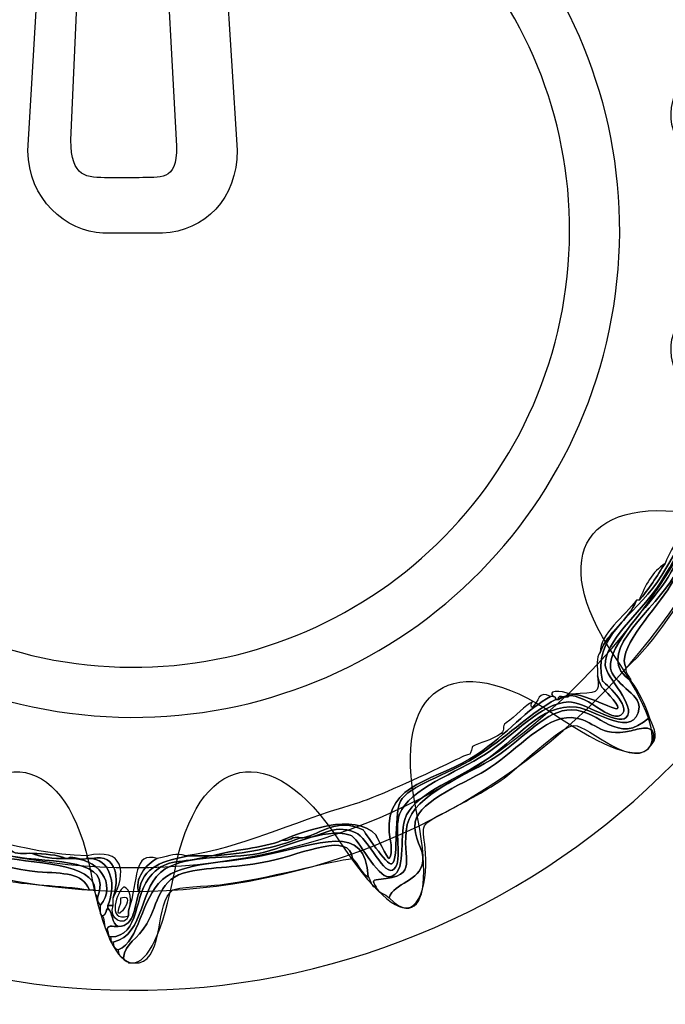
# Model space of a CAD drawing. Extents: x 0 to 19, y 0 to 1.7.
# Drawn here: x 12.1 to 12.2, y 0.5 to 0.8 of the extents above; entities that cross this region are included whole.
import ezdxf

# ---------------------------------------------------------------- set-up
doc = ezdxf.new("R2010")
doc.units = 0
doc.header["$MEASUREMENT"] = 0
doc.layers.add('GRAY', color=7, linetype='CONTINUOUS')
doc.layers.add('HARDWARE', color=7, linetype='CONTINUOUS')

# ---------------------------------------------------------------- blocks, each defined once
blk = doc.blocks.new('BLOCK_182')
at = {"layer": 'HARDWARE', "color": 7}
for points in [[(12.37839, 0.69552), (12.41124, 0.85149), (12.31144, 1.00456), (12.15549, 1.03739), (11.99951, 1.07024), (11.84646, 0.97043), (11.81361, 0.81444), (11.78076, 0.65852), (11.88057, 0.50545), (12.03654, 0.47262), (12.19249, 0.43977), (12.34557, 0.53958), (12.37839, 0.69552)], [(12.3093, 0.71021), (12.28449, 0.59242), (12.16892, 0.51705), (12.05111, 0.54186), (11.93332, 0.56666), (11.85796, 0.68225), (11.88276, 0.80002), (11.90755, 0.91782), (12.02317, 0.99319), (12.14095, 0.96838), (12.25873, 0.94359), (12.33411, 0.82799), (12.3093, 0.71021)]]:
    blk.add_open_spline(points, degree=3, knots=[0, 0, 0, 0, 1, 1, 1, 2, 2, 2, 3, 3, 3, 4, 4, 4, 4], dxfattribs=at)
blk = doc.blocks.new('BLOCK_184')
at = {"layer": 'HARDWARE', "color": 7}
for points, knots in [([(12.08963, 0.5525), (12.09839, 0.55259), (12.09603, 0.56474), (12.1016, 0.57049), (12.10642, 0.57547), (12.1094, 0.5732), (12.11808, 0.57576), (12.11833, 0.57576), (12.11857, 0.57576), (12.11883, 0.57576), (12.12839, 0.57643), (12.13702, 0.57804), (12.14427, 0.581), (12.14453, 0.581), (12.14478, 0.581), (12.14502, 0.581), (12.15017, 0.58078), (12.15313, 0.58529), (12.15999, 0.58252), (12.16382, 0.58097), (12.16846, 0.56923), (12.17122, 0.57201), (12.17364, 0.57442), (12.17112, 0.58358), (12.17272, 0.58774), (12.17555, 0.59509), (12.18909, 0.5996), (12.19743, 0.60502), (12.20576, 0.61041), (12.21299, 0.61962), (12.22138, 0.62001), (12.22542, 0.6202), (12.23546, 0.61312), (12.23785, 0.61551), (12.24108, 0.61873), (12.23196, 0.62728), (12.23187, 0.63049), (12.23165, 0.6374), (12.24164, 0.64545), (12.24684, 0.65299), (12.25735, 0.66832), (12.25845, 0.68311), (12.2835, 0.68001), (12.28507, 0.68042), (12.28564, 0.68186), (12.288, 0.6815), (12.28814, 0.68091), (12.28876, 0.68076), (12.28876, 0.68001), (12.28282, 0.67645), (12.272, 0.6803), (12.26554, 0.67776), (12.25849, 0.67497), (12.25376, 0.66153), (12.24908, 0.65451), (12.24466, 0.64787), (12.2325, 0.63642), (12.23337, 0.62975), (12.23389, 0.62565), (12.24194, 0.62202), (12.24159, 0.6185), (12.24064, 0.60889), (12.22873, 0.61787), (12.22363, 0.6185), (12.21324, 0.61979), (12.20633, 0.60891), (12.19667, 0.60276), (12.18784, 0.59713), (12.17643, 0.59321), (12.17422, 0.58626), (12.17253, 0.58092), (12.17505, 0.5703), (12.16973, 0.56976), (12.16622, 0.56939), (12.16097, 0.581), (12.1585, 0.58177), (12.1508, 0.58409), (12.14068, 0.57814), (12.1323, 0.5765), (12.12335, 0.57476), (12.1123, 0.57621), (12.10536, 0.57201), (12.0976, 0.56733), (12.09988, 0.55306), (12.09039, 0.55098), (12.08965, 0.55103), (12.08979, 0.55191), (12.08963, 0.5525)], [0, 0, 0, 0, 1, 1, 1, 2, 2, 2, 3, 3, 3, 4, 4, 4, 5, 5, 5, 6, 6, 6, 7, 7, 7, 8, 8, 8, 9, 9, 9, 10, 10, 10, 11, 11, 11, 12, 12, 12, 13, 13, 13, 14, 14, 14, 15, 15, 15, 16, 16, 16, 17, 17, 17, 18, 18, 18, 19, 19, 19, 20, 20, 20, 21, 21, 21, 22, 22, 22, 23, 23, 23, 24, 24, 24, 25, 25, 25, 26, 26, 26, 27, 27, 27, 28, 28, 28, 29, 29, 29, 29]), ([(12.2835, 0.68001), (12.25845, 0.68311), (12.25735, 0.66832), (12.24684, 0.65299), (12.24164, 0.64545), (12.23165, 0.6374), (12.23187, 0.63049), (12.23196, 0.62728), (12.24108, 0.61873), (12.23785, 0.61551), (12.23546, 0.61312), (12.22542, 0.6202), (12.22138, 0.62001), (12.21299, 0.61962), (12.20576, 0.61041), (12.19743, 0.60502), (12.18909, 0.5996), (12.17555, 0.59509), (12.17272, 0.58774), (12.17112, 0.58358), (12.17364, 0.57442), (12.17122, 0.57201), (12.16846, 0.56923), (12.16382, 0.58097), (12.15999, 0.58252), (12.15313, 0.58529), (12.15017, 0.58078), (12.14502, 0.581), (12.15021, 0.58211), (12.15474, 0.58687), (12.16225, 0.58325), (12.16252, 0.58313), (12.16912, 0.57269), (12.17048, 0.5735), (12.17276, 0.5749), (12.17074, 0.58887), (12.17348, 0.59226), (12.177, 0.59665), (12.18793, 0.59956), (12.19594, 0.60502), (12.20528, 0.61136), (12.2105, 0.61688), (12.21764, 0.62075), (12.21788, 0.62075), (12.21814, 0.62075), (12.21838, 0.62075), (12.22442, 0.62533), (12.23267, 0.61376), (12.23636, 0.61625), (12.23992, 0.61869), (12.23119, 0.62573), (12.23111, 0.62602), (12.22776, 0.63851), (12.24026, 0.64486), (12.24684, 0.65451), (12.25392, 0.66489), (12.25643, 0.67457), (12.26554, 0.68001), (12.26579, 0.68001), (12.26606, 0.68001), (12.2663, 0.68001), (12.26904, 0.68001), (12.27178, 0.68001), (12.27454, 0.68001), (12.27703, 0.68001), (12.27951, 0.68001), (12.28201, 0.68001), (12.28252, 0.68001), (12.28301, 0.68001), (12.2835, 0.68001)], [0, 0, 0, 0, 1, 1, 1, 2, 2, 2, 3, 3, 3, 4, 4, 4, 5, 5, 5, 6, 6, 6, 7, 7, 7, 8, 8, 8, 9, 9, 9, 10, 10, 10, 11, 11, 11, 12, 12, 12, 13, 13, 13, 14, 14, 14, 15, 15, 15, 16, 16, 16, 17, 17, 17, 18, 18, 18, 19, 19, 19, 20, 20, 20, 21, 21, 21, 22, 22, 22, 23, 23, 23, 23]), ([(12.28876, 0.68001), (12.2895, 0.67999), (12.28933, 0.67909), (12.2895, 0.67851), (12.28364, 0.67589), (12.27585, 0.679), (12.2678, 0.67702), (12.26016, 0.67513), (12.25495, 0.66104), (12.25057, 0.65451), (12.24414, 0.6449), (12.22805, 0.63314), (12.23935, 0.62602), (12.24151, 0.62292), (12.24326, 0.61944), (12.24459, 0.61551), (12.23515, 0.60718), (12.23066, 0.61764), (12.22214, 0.61774), (12.21498, 0.61784), (12.20882, 0.60984), (12.20041, 0.60425), (12.19268, 0.59913), (12.17674, 0.59348), (12.17497, 0.58477), (12.17282, 0.57418), (12.17923, 0.57018), (12.16672, 0.56901), (12.16444, 0.56879), (12.16532, 0.56816), (12.16599, 0.56676), (12.16446, 0.56698), (12.1645, 0.56877), (12.16374, 0.56976), (12.16303, 0.58556), (12.14971, 0.57918), (12.13306, 0.57576), (12.12321, 0.57373), (12.11022, 0.574), (12.1046, 0.56901), (12.09828, 0.56337), (12.09812, 0.55136), (12.09188, 0.54877), (12.09096, 0.54909), (12.09033, 0.54971), (12.09039, 0.55098), (12.09988, 0.55306), (12.0976, 0.56733), (12.10536, 0.57201), (12.1123, 0.57621), (12.12335, 0.57476), (12.1323, 0.5765), (12.14068, 0.57814), (12.1508, 0.58409), (12.1585, 0.58177), (12.16097, 0.581), (12.16622, 0.56939), (12.16973, 0.56976), (12.17505, 0.5703), (12.17253, 0.58092), (12.17422, 0.58626), (12.17643, 0.59321), (12.18784, 0.59713), (12.19667, 0.60276), (12.20633, 0.60891), (12.21324, 0.61979), (12.22363, 0.6185), (12.22873, 0.61787), (12.24064, 0.60889), (12.24159, 0.6185), (12.24194, 0.62202), (12.23389, 0.62565), (12.23337, 0.62975), (12.2325, 0.63642), (12.24466, 0.64787), (12.24908, 0.65451), (12.25376, 0.66153), (12.25849, 0.67497), (12.26554, 0.67776), (12.272, 0.6803), (12.28282, 0.67645), (12.28876, 0.68001)], [0, 0, 0, 0, 1, 1, 1, 2, 2, 2, 3, 3, 3, 4, 4, 4, 5, 5, 5, 6, 6, 6, 7, 7, 7, 8, 8, 8, 9, 9, 9, 10, 10, 10, 11, 11, 11, 12, 12, 12, 13, 13, 13, 14, 14, 14, 15, 15, 15, 16, 16, 16, 17, 17, 17, 18, 18, 18, 19, 19, 19, 20, 20, 20, 21, 21, 21, 22, 22, 22, 23, 23, 23, 24, 24, 24, 25, 25, 25, 26, 26, 26, 27, 27, 27, 27]), ([(12.24159, 0.64925), (12.24449, 0.65236), (12.24662, 0.65622), (12.24908, 0.65976), (12.25117, 0.66542), (12.25506, 0.66927), (12.25731, 0.67475), (12.26001, 0.67654), (12.26157, 0.6795), (12.26554, 0.68001), (12.25643, 0.67457), (12.25392, 0.66489), (12.24684, 0.65451), (12.24026, 0.64486), (12.22776, 0.63851), (12.23111, 0.62602), (12.23119, 0.62573), (12.23992, 0.61869), (12.23636, 0.61625), (12.23267, 0.61376), (12.22442, 0.62533), (12.21838, 0.62075), (12.21785, 0.62278), (12.22192, 0.62024), (12.22138, 0.62226), (12.22164, 0.62226), (12.22188, 0.62226), (12.22214, 0.62226), (12.22884, 0.62193), (12.23934, 0.61407), (12.2341, 0.62075), (12.23181, 0.6237), (12.23071, 0.62325), (12.22961, 0.6275), (12.22976, 0.62986), (12.22911, 0.63302), (12.23036, 0.63425), (12.23269, 0.64041), (12.23842, 0.64317), (12.24084, 0.64925), (12.24109, 0.64925), (12.24135, 0.64925), (12.24159, 0.64925)], [0, 0, 0, 0, 1, 1, 1, 2, 2, 2, 3, 3, 3, 4, 4, 4, 5, 5, 5, 6, 6, 6, 7, 7, 7, 8, 8, 8, 9, 9, 9, 10, 10, 10, 11, 11, 11, 12, 12, 12, 13, 13, 13, 14, 14, 14, 14]), ([(12.23785, 0.62975), (12.23774, 0.62789), (12.23903, 0.62743), (12.23935, 0.62602), (12.22805, 0.63314), (12.24414, 0.6449), (12.25057, 0.65451), (12.25495, 0.66104), (12.26016, 0.67513), (12.2678, 0.67702), (12.27585, 0.679), (12.28364, 0.67589), (12.2895, 0.67851), (12.29039, 0.67839), (12.29013, 0.67715), (12.29026, 0.67626), (12.28273, 0.67505), (12.26934, 0.6778), (12.26329, 0.67326), (12.25844, 0.6696), (12.25366, 0.65792), (12.24984, 0.65225), (12.24474, 0.64476), (12.23503, 0.63475), (12.23785, 0.62975)], [0, 0, 0, 0, 1, 1, 1, 2, 2, 2, 3, 3, 3, 4, 4, 4, 5, 5, 5, 6, 6, 6, 7, 7, 7, 8, 8, 8, 8]), ([(12.29026, 0.67626), (12.28743, 0.6657), (12.27398, 0.67491), (12.26705, 0.67177), (12.26565, 0.67113), (12.26176, 0.66298), (12.26031, 0.6605), (12.25368, 0.64916), (12.24637, 0.63736), (12.23785, 0.62975), (12.23503, 0.63475), (12.24474, 0.64476), (12.24984, 0.65225), (12.25366, 0.65792), (12.25844, 0.6696), (12.26329, 0.67326), (12.26934, 0.6778), (12.28273, 0.67505), (12.29026, 0.67626)], [0, 0, 0, 0, 1, 1, 1, 2, 2, 2, 3, 3, 3, 4, 4, 4, 5, 5, 5, 6, 6, 6, 6]), ([(12.24159, 0.64925), (12.24335, 0.65351), (12.24539, 0.65746), (12.24908, 0.65976), (12.24662, 0.65622), (12.24449, 0.65236), (12.24159, 0.64925)], [0, 0, 0, 0, 1, 1, 1, 2, 2, 2, 2]), ([(12.24084, 0.64925), (12.23842, 0.64317), (12.23269, 0.64041), (12.23036, 0.63425), (12.23044, 0.63969), (12.23744, 0.64467), (12.24084, 0.64925)], [0, 0, 0, 0, 1, 1, 1, 2, 2, 2, 2]), ([(12.22961, 0.6275), (12.23071, 0.62325), (12.23181, 0.6237), (12.2341, 0.62075), (12.23934, 0.61407), (12.22884, 0.62193), (12.22214, 0.62226), (12.22957, 0.62283), (12.23047, 0.62193), (12.22961, 0.6275)], [0, 0, 0, 0, 1, 1, 1, 2, 2, 2, 3, 3, 3, 3]), ([(12.11134, 0.57576), (12.1276, 0.57817), (12.13995, 0.58478), (12.15999, 0.59074), (12.16523, 0.5923), (12.17523, 0.5968), (12.1862, 0.60202), (12.19089, 0.60422), (12.19092, 0.60447), (12.19294, 0.60502), (12.19314, 0.60506), (12.19367, 0.60725), (12.19368, 0.60725), (12.19558, 0.60832), (12.19922, 0.60889), (12.2019, 0.61099), (12.20334, 0.61214), (12.20174, 0.61289), (12.20341, 0.614), (12.20605, 0.61576), (12.20893, 0.61917), (12.21091, 0.62001), (12.21053, 0.61986), (12.21034, 0.61807), (12.21091, 0.6185), (12.2128, 0.61998), (12.21261, 0.62358), (12.21615, 0.62153), (12.20984, 0.61844), (12.2033, 0.61045), (12.19518, 0.60502), (12.18351, 0.59715), (12.16871, 0.59703), (12.16973, 0.58252), (12.16979, 0.58167), (12.17114, 0.57639), (12.16973, 0.57502), (12.16949, 0.57476), (12.16566, 0.58211), (12.16599, 0.58177), (12.15975, 0.58851), (12.14488, 0.58271), (12.13904, 0.58025), (12.13317, 0.57789), (12.12516, 0.57765), (12.11883, 0.57576), (12.11857, 0.57576), (12.11833, 0.57576), (12.11808, 0.57576), (12.11608, 0.57576), (12.11407, 0.57576), (12.11209, 0.57576), (12.11184, 0.57576), (12.11159, 0.57576), (12.11134, 0.57576)], [0, 0, 0, 0, 1, 1, 1, 2, 2, 2, 3, 3, 3, 4, 4, 4, 5, 5, 5, 6, 6, 6, 7, 7, 7, 8, 8, 8, 9, 9, 9, 10, 10, 10, 11, 11, 11, 12, 12, 12, 13, 13, 13, 14, 14, 14, 15, 15, 15, 16, 16, 16, 17, 17, 17, 18, 18, 18, 18]), ([(12.22138, 0.62226), (12.22192, 0.62024), (12.21785, 0.62278), (12.21838, 0.62075), (12.21814, 0.62075), (12.21788, 0.62075), (12.21764, 0.62075), (12.2176, 0.62123), (12.21753, 0.62165), (12.21689, 0.62153), (12.2146, 0.62425), (12.22192, 0.62256), (12.22138, 0.62226)], [0, 0, 0, 0, 1, 1, 1, 2, 2, 2, 3, 3, 3, 4, 4, 4, 4]), ([(12.13904, 0.58025), (12.14488, 0.58271), (12.15975, 0.58851), (12.16599, 0.58177), (12.16566, 0.58211), (12.16949, 0.57476), (12.16973, 0.57502), (12.17114, 0.57639), (12.16979, 0.58167), (12.16973, 0.58252), (12.16871, 0.59703), (12.18351, 0.59715), (12.19518, 0.60502), (12.2033, 0.61045), (12.20984, 0.61844), (12.21615, 0.62153), (12.21639, 0.62153), (12.21663, 0.62153), (12.21689, 0.62153), (12.21753, 0.62165), (12.2176, 0.62123), (12.21764, 0.62075), (12.2105, 0.61688), (12.20528, 0.61136), (12.19594, 0.60502), (12.18793, 0.59956), (12.177, 0.59665), (12.17348, 0.59226), (12.17074, 0.58887), (12.17276, 0.5749), (12.17048, 0.5735), (12.16912, 0.57269), (12.16252, 0.58313), (12.16225, 0.58325), (12.15474, 0.58687), (12.15021, 0.58211), (12.14502, 0.581), (12.14478, 0.581), (12.14453, 0.581), (12.14427, 0.581), (12.14168, 0.58161), (12.1414, 0.57989), (12.13904, 0.58025)], [0, 0, 0, 0, 1, 1, 1, 2, 2, 2, 3, 3, 3, 4, 4, 4, 5, 5, 5, 6, 6, 6, 7, 7, 7, 8, 8, 8, 9, 9, 9, 10, 10, 10, 11, 11, 11, 12, 12, 12, 13, 13, 13, 14, 14, 14, 14]), ([(12.24459, 0.61551), (12.24516, 0.61378), (12.24757, 0.61005), (12.24533, 0.60799), (12.24723, 0.61424), (12.24193, 0.61239), (12.23935, 0.61174), (12.22998, 0.60948), (12.2288, 0.61517), (12.22214, 0.61551), (12.21471, 0.61589), (12.20654, 0.60638), (12.19892, 0.60125), (12.19244, 0.59691), (12.17845, 0.59193), (12.17722, 0.58552), (12.17638, 0.58118), (12.17993, 0.57742), (12.17947, 0.57425), (12.17856, 0.56817), (12.17122, 0.56816), (12.16973, 0.56375), (12.16861, 0.56487), (12.16659, 0.56509), (12.16599, 0.56676), (12.16532, 0.56816), (12.16444, 0.56879), (12.16672, 0.56901), (12.17923, 0.57018), (12.17282, 0.57418), (12.17497, 0.58477), (12.17674, 0.59348), (12.19268, 0.59913), (12.20041, 0.60425), (12.20882, 0.60984), (12.21498, 0.61784), (12.22214, 0.61774), (12.23066, 0.61764), (12.23515, 0.60718), (12.24459, 0.61551)], [0, 0, 0, 0, 1, 1, 1, 2, 2, 2, 3, 3, 3, 4, 4, 4, 5, 5, 5, 6, 6, 6, 7, 7, 7, 8, 8, 8, 9, 9, 9, 10, 10, 10, 11, 11, 11, 12, 12, 12, 13, 13, 13, 13]), ([(12.24533, 0.60799), (12.24015, 0.59949), (12.22719, 0.61338), (12.22287, 0.61325), (12.21899, 0.61313), (12.20605, 0.60029), (12.2019, 0.59749), (12.19697, 0.59421), (12.19112, 0.59108), (12.18471, 0.58774), (12.17811, 0.58434), (12.17962, 0.58459), (12.1802, 0.5765), (12.18088, 0.56748), (12.17779, 0.55507), (12.16973, 0.56375), (12.17122, 0.56816), (12.17856, 0.56817), (12.17947, 0.57425), (12.17993, 0.57742), (12.17638, 0.58118), (12.17722, 0.58552), (12.17845, 0.59193), (12.19244, 0.59691), (12.19892, 0.60125), (12.20654, 0.60638), (12.21471, 0.61589), (12.22214, 0.61551), (12.2288, 0.61517), (12.22998, 0.60948), (12.23935, 0.61174), (12.24193, 0.61239), (12.24723, 0.61424), (12.24533, 0.60799)], [0, 0, 0, 0, 1, 1, 1, 2, 2, 2, 3, 3, 3, 4, 4, 4, 5, 5, 5, 6, 6, 6, 7, 7, 7, 8, 8, 8, 9, 9, 9, 10, 10, 10, 11, 11, 11, 11]), ([(12.0245, 0.57951), (12.02558, 0.58244), (12.02951, 0.58248), (12.03198, 0.584), (12.05126, 0.58325), (12.06247, 0.57652), (12.0829, 0.57576), (12.0829, 0.57552), (12.0829, 0.57526), (12.0829, 0.57502), (12.08077, 0.57423), (12.07775, 0.57623), (12.07766, 0.57502), (12.07739, 0.57502), (12.07715, 0.57502), (12.0769, 0.57502), (12.0743, 0.57613), (12.07077, 0.57635), (12.06717, 0.5765), (12.06501, 0.57661), (12.06227, 0.5761), (12.06118, 0.57726), (12.04856, 0.58074), (12.02677, 0.5893), (12.02151, 0.5735), (12.02127, 0.5735), (12.02101, 0.5735), (12.02075, 0.5735), (12.02014, 0.57563), (12.02181, 0.57544), (12.02151, 0.57726), (12.02176, 0.57726), (12.022, 0.57726), (12.02226, 0.57726), (12.02303, 0.57799), (12.02376, 0.57874), (12.0245, 0.57951)], [0, 0, 0, 0, 1, 1, 1, 2, 2, 2, 3, 3, 3, 4, 4, 4, 5, 5, 5, 6, 6, 6, 7, 7, 7, 8, 8, 8, 9, 9, 9, 10, 10, 10, 11, 11, 11, 12, 12, 12, 12]), ([(12.02151, 0.5735), (12.02855, 0.5878), (12.04688, 0.57967), (12.06118, 0.57726), (12.06227, 0.5761), (12.06501, 0.57661), (12.06717, 0.5765), (12.06972, 0.57529), (12.07312, 0.57498), (12.0769, 0.57502), (12.07715, 0.57502), (12.07739, 0.57502), (12.07766, 0.57502), (12.08572, 0.57562), (12.09199, 0.56755), (12.08664, 0.5615), (12.08624, 0.56211), (12.08586, 0.56273), (12.08588, 0.56375), (12.09058, 0.57536), (12.07392, 0.57349), (12.06044, 0.57576), (12.05302, 0.57703), (12.04207, 0.58204), (12.03573, 0.58177), (12.02718, 0.58137), (12.02336, 0.57248), (12.02075, 0.57123), (12.02075, 0.57201), (12.02075, 0.57275), (12.02075, 0.5735), (12.02101, 0.5735), (12.02127, 0.5735), (12.02151, 0.5735)], [0, 0, 0, 0, 1, 1, 1, 2, 2, 2, 3, 3, 3, 4, 4, 4, 5, 5, 5, 6, 6, 6, 7, 7, 7, 8, 8, 8, 9, 9, 9, 10, 10, 10, 11, 11, 11, 11]), ([(12.16374, 0.56976), (12.16158, 0.57084), (12.16086, 0.57336), (12.15926, 0.57502), (12.15831, 0.58283), (12.14547, 0.57652), (12.13529, 0.57425), (12.12695, 0.57239), (12.11854, 0.5726), (12.11209, 0.57123), (12.10333, 0.56943), (12.10349, 0.56211), (12.10011, 0.55626), (12.09748, 0.55169), (12.09378, 0.55065), (12.09337, 0.54651), (12.09243, 0.54681), (12.09185, 0.54747), (12.09188, 0.54877), (12.09812, 0.55136), (12.09828, 0.56337), (12.1046, 0.56901), (12.11022, 0.574), (12.12321, 0.57373), (12.13306, 0.57576), (12.14971, 0.57918), (12.16303, 0.58556), (12.16374, 0.56976)], [0, 0, 0, 0, 1, 1, 1, 2, 2, 2, 3, 3, 3, 4, 4, 4, 5, 5, 5, 6, 6, 6, 7, 7, 7, 8, 8, 8, 9, 9, 9, 9]), ([(12.01402, 0.56302), (12.01476, 0.56703), (12.01907, 0.56745), (12.02075, 0.57049), (12.02075, 0.57075), (12.02075, 0.571), (12.02075, 0.57123), (12.02336, 0.57248), (12.02718, 0.58137), (12.03573, 0.58177), (12.04207, 0.58204), (12.05302, 0.57703), (12.06044, 0.57576), (12.07392, 0.57349), (12.09058, 0.57536), (12.08588, 0.56375), (12.0855, 0.56437), (12.0851, 0.56497), (12.08512, 0.56601), (12.08526, 0.57378), (12.06717, 0.57354), (12.05595, 0.57576), (12.04898, 0.57712), (12.03959, 0.581), (12.03423, 0.58025), (12.02397, 0.57886), (12.02049, 0.56666), (12.01477, 0.56227), (12.01413, 0.56211), (12.01407, 0.56254), (12.01402, 0.56302)], [0, 0, 0, 0, 1, 1, 1, 2, 2, 2, 3, 3, 3, 4, 4, 4, 5, 5, 5, 6, 6, 6, 7, 7, 7, 8, 8, 8, 9, 9, 9, 10, 10, 10, 10]), ([(12.01477, 0.56227), (12.02049, 0.56666), (12.02397, 0.57886), (12.03423, 0.58025), (12.03959, 0.581), (12.04898, 0.57712), (12.05595, 0.57576), (12.06717, 0.57354), (12.08526, 0.57378), (12.08512, 0.56601), (12.08464, 0.56601), (12.08415, 0.56601), (12.08365, 0.56601), (12.0813, 0.57106), (12.07652, 0.57062), (12.06867, 0.57123), (12.05642, 0.57222), (12.04032, 0.57916), (12.03498, 0.57876), (12.02916, 0.57831), (12.01699, 0.56597), (12.01701, 0.56075), (12.01573, 0.56072), (12.01508, 0.56132), (12.01477, 0.56227)], [0, 0, 0, 0, 1, 1, 1, 2, 2, 2, 3, 3, 3, 4, 4, 4, 5, 5, 5, 6, 6, 6, 7, 7, 7, 8, 8, 8, 8]), ([(12.15926, 0.57502), (12.15374, 0.57453), (12.13378, 0.56893), (12.12107, 0.5675), (12.11749, 0.56711), (12.10855, 0.56668), (12.10758, 0.56601), (12.10238, 0.56236), (12.1052, 0.54683), (12.09787, 0.54502), (12.09687, 0.54502), (12.09587, 0.54502), (12.09486, 0.54502), (12.09469, 0.5458), (12.09338, 0.54551), (12.09337, 0.54651), (12.09378, 0.55065), (12.09748, 0.55169), (12.10011, 0.55626), (12.10349, 0.56211), (12.10333, 0.56943), (12.11209, 0.57123), (12.11854, 0.5726), (12.12695, 0.57239), (12.13529, 0.57425), (12.14547, 0.57652), (12.15831, 0.58283), (12.15926, 0.57502)], [0, 0, 0, 0, 1, 1, 1, 2, 2, 2, 3, 3, 3, 4, 4, 4, 5, 5, 5, 6, 6, 6, 7, 7, 7, 8, 8, 8, 9, 9, 9, 9]), ([(12.13904, 0.58025), (12.1414, 0.57989), (12.14168, 0.58161), (12.14427, 0.581), (12.13702, 0.57804), (12.12839, 0.57643), (12.11883, 0.57576), (12.12516, 0.57765), (12.13317, 0.57789), (12.13904, 0.58025)], [0, 0, 0, 0, 1, 1, 1, 2, 2, 2, 3, 3, 3, 3]), ([(12.08365, 0.56601), (12.07457, 0.56742), (12.06649, 0.56721), (12.05744, 0.56901), (12.05216, 0.57005), (12.03866, 0.57639), (12.03498, 0.57576), (12.02649, 0.57433), (12.02791, 0.56059), (12.01701, 0.56075), (12.01699, 0.56597), (12.02916, 0.57831), (12.03498, 0.57876), (12.04032, 0.57916), (12.05642, 0.57222), (12.06867, 0.57123), (12.07652, 0.57062), (12.0813, 0.57106), (12.08365, 0.56601)], [0, 0, 0, 0, 1, 1, 1, 2, 2, 2, 3, 3, 3, 4, 4, 4, 5, 5, 5, 6, 6, 6, 6]), ([(12.0829, 0.57502), (12.0829, 0.57526), (12.0829, 0.57552), (12.0829, 0.57576), (12.09337, 0.57831), (12.09448, 0.57095), (12.09039, 0.56375), (12.09219, 0.56881), (12.09169, 0.5767), (12.08439, 0.57502), (12.08389, 0.57502), (12.08339, 0.57502), (12.0829, 0.57502)], [0, 0, 0, 0, 1, 1, 1, 2, 2, 2, 3, 3, 3, 4, 4, 4, 4]), ([(12.06717, 0.5765), (12.07077, 0.57635), (12.0743, 0.57613), (12.0769, 0.57502), (12.07312, 0.57498), (12.06972, 0.57529), (12.06717, 0.5765)], [0, 0, 0, 0, 1, 1, 1, 2, 2, 2, 2]), ([(12.07766, 0.57502), (12.07775, 0.57623), (12.08077, 0.57423), (12.0829, 0.57502), (12.08339, 0.57502), (12.08389, 0.57502), (12.08439, 0.57502), (12.09036, 0.57412), (12.09108, 0.56646), (12.08888, 0.5615), (12.08888, 0.56128), (12.08888, 0.56099), (12.08888, 0.56075), (12.08824, 0.56017), (12.08843, 0.55872), (12.08738, 0.55851), (12.08637, 0.55874), (12.08675, 0.56038), (12.08664, 0.5615), (12.09199, 0.56755), (12.08572, 0.57562), (12.07766, 0.57502)], [0, 0, 0, 0, 1, 1, 1, 2, 2, 2, 3, 3, 3, 4, 4, 4, 5, 5, 5, 6, 6, 6, 7, 7, 7, 7]), ([(12.08439, 0.57502), (12.09169, 0.5767), (12.09219, 0.56881), (12.09039, 0.56375), (12.09039, 0.56302), (12.09039, 0.56227), (12.09039, 0.5615), (12.08987, 0.5615), (12.08938, 0.5615), (12.08888, 0.5615), (12.09108, 0.56646), (12.09036, 0.57412), (12.08439, 0.57502)], [0, 0, 0, 0, 1, 1, 1, 2, 2, 2, 3, 3, 3, 4, 4, 4, 4]), ([(12.09787, 0.56527), (12.09854, 0.57285), (12.1052, 0.57442), (12.11209, 0.57576), (12.11407, 0.57576), (12.11608, 0.57576), (12.11808, 0.57576), (12.1094, 0.5732), (12.10642, 0.57547), (12.1016, 0.57049), (12.09603, 0.56474), (12.09839, 0.55259), (12.08963, 0.5525), (12.08889, 0.55253), (12.08906, 0.55343), (12.08888, 0.554), (12.08813, 0.55626), (12.09055, 0.55534), (12.09188, 0.55551), (12.09698, 0.55564), (12.09633, 0.56155), (12.09787, 0.56527)], [0, 0, 0, 0, 1, 1, 1, 2, 2, 2, 3, 3, 3, 4, 4, 4, 5, 5, 5, 6, 6, 6, 7, 7, 7, 7]), ([(12.09787, 0.56527), (12.09633, 0.56155), (12.09698, 0.55564), (12.09188, 0.55551), (12.0899, 0.55626), (12.0904, 0.55954), (12.08888, 0.56075), (12.08888, 0.56099), (12.08888, 0.56128), (12.08888, 0.5615), (12.08938, 0.5615), (12.08987, 0.5615), (12.09039, 0.5615), (12.08906, 0.55771), (12.09363, 0.55515), (12.09486, 0.55851), (12.09486, 0.55901), (12.09486, 0.5595), (12.09486, 0.56), (12.09774, 0.56921), (12.0961, 0.57709), (12.10311, 0.57502), (12.09999, 0.57362), (12.09626, 0.56889), (12.09787, 0.56527)], [0, 0, 0, 0, 1, 1, 1, 2, 2, 2, 3, 3, 3, 4, 4, 4, 5, 5, 5, 6, 6, 6, 7, 7, 7, 8, 8, 8, 8]), ([(12.10311, 0.57502), (12.10712, 0.57589), (12.10832, 0.57676), (12.11134, 0.57576), (12.11159, 0.57576), (12.11184, 0.57576), (12.11209, 0.57576), (12.1052, 0.57442), (12.09854, 0.57285), (12.09787, 0.56527), (12.09626, 0.56889), (12.09999, 0.57362), (12.10311, 0.57502)], [0, 0, 0, 0, 1, 1, 1, 2, 2, 2, 3, 3, 3, 4, 4, 4, 4]), ([(12.09486, 0.55851), (12.08812, 0.55646), (12.09185, 0.56609), (12.09337, 0.56676), (12.09413, 0.56707), (12.09644, 0.56483), (12.09486, 0.56), (12.09486, 0.5595), (12.09486, 0.55901), (12.09486, 0.55851)], [0, 0, 0, 0, 1, 1, 1, 2, 2, 2, 3, 3, 3, 3]), ([(12.09264, 0.56375), (12.09253, 0.56372), (12.09269, 0.56242), (12.09264, 0.56227), (12.08927, 0.5542), (12.09833, 0.56523), (12.09264, 0.56375)], [0, 0, 0, 0, 1, 1, 1, 2, 2, 2, 2]), ([(12.08888, 0.554), (12.08765, 0.55477), (12.08808, 0.5572), (12.08738, 0.55851), (12.08843, 0.55872), (12.08824, 0.56017), (12.08888, 0.56075), (12.0904, 0.55954), (12.0899, 0.55626), (12.09188, 0.55551), (12.09055, 0.55534), (12.08813, 0.55626), (12.08888, 0.554)], [0, 0, 0, 0, 1, 1, 1, 2, 2, 2, 3, 3, 3, 4, 4, 4, 4])]:
    blk.add_open_spline(points, degree=3, knots=knots, dxfattribs=at)
blk = doc.blocks.new('BLOCK_183')
at = {"layer": 'HARDWARE', "color": 7}
for points, knots in [([(12.08398, 0.93905), (12.0906, 0.97366), (12.10143, 0.97366), (12.10803, 0.93905), (12.11464, 0.90442), (12.13588, 0.90021), (12.15521, 0.92965), (12.17453, 0.95909), (12.18454, 0.95494), (12.17741, 0.92042), (12.1703, 0.88593), (12.1883, 0.87387), (12.21739, 0.89366), (12.2465, 0.91347), (12.25415, 0.90579), (12.2344, 0.87663), (12.21465, 0.84747), (12.22667, 0.82944), (12.26112, 0.83656), (12.29557, 0.8437), (12.2997, 0.83367), (12.27032, 0.81432), (12.24094, 0.79495), (12.24516, 0.77368), (12.2797, 0.76706), (12.31426, 0.76043), (12.31426, 0.74959), (12.2797, 0.74297), (12.24516, 0.73634), (12.24094, 0.71509), (12.27032, 0.69572), (12.2997, 0.67634), (12.29557, 0.66633), (12.26112, 0.67346), (12.22667, 0.68057), (12.21465, 0.66254), (12.2344, 0.6334), (12.25415, 0.60423), (12.2465, 0.59657), (12.21739, 0.61635), (12.1883, 0.63614), (12.1703, 0.6241), (12.17741, 0.58959), (12.18454, 0.55508), (12.17453, 0.55093), (12.15521, 0.58038), (12.13588, 0.6098), (12.11464, 0.60559), (12.10803, 0.57096), (12.10143, 0.53635), (12.0906, 0.53635), (12.08398, 0.57096), (12.07739, 0.60559), (12.05615, 0.6098), (12.03682, 0.58038), (12.0175, 0.55093), (12.00749, 0.55508), (12.01462, 0.58959), (12.02173, 0.6241), (12.00373, 0.63614), (11.97464, 0.61635), (11.94553, 0.59657), (11.93787, 0.60423), (11.95763, 0.6334), (11.97738, 0.66254), (11.96533, 0.68057), (11.93089, 0.67346), (11.89646, 0.66633), (11.89231, 0.67634), (11.92171, 0.69572), (11.95109, 0.71509), (11.94687, 0.73634), (11.91233, 0.74297), (11.87777, 0.74959), (11.87777, 0.76043), (11.91233, 0.76706), (11.94687, 0.77368), (11.95109, 0.79495), (11.92171, 0.81432), (11.89231, 0.83367), (11.89646, 0.8437), (11.93089, 0.83656), (11.96533, 0.82944), (11.97738, 0.84747), (11.95763, 0.87663), (11.93788, 0.90579), (11.94553, 0.91347), (11.97464, 0.89366), (12.00373, 0.87387), (12.02173, 0.88593), (12.01462, 0.92042), (12.00749, 0.95494), (12.0175, 0.95909), (12.03682, 0.92965), (12.05615, 0.90021), (12.07739, 0.90442), (12.08398, 0.93905)], [0, 0, 0, 0, 1, 1, 1, 2, 2, 2, 3, 3, 3, 4, 4, 4, 5, 5, 5, 6, 6, 6, 7, 7, 7, 8, 8, 8, 9, 9, 9, 10, 10, 10, 11, 11, 11, 12, 12, 12, 13, 13, 13, 14, 14, 14, 15, 15, 15, 16, 16, 16, 17, 17, 17, 18, 18, 18, 19, 19, 19, 20, 20, 20, 21, 21, 21, 22, 22, 22, 23, 23, 23, 24, 24, 24, 25, 25, 25, 26, 26, 26, 27, 27, 27, 28, 28, 28, 29, 29, 29, 30, 30, 30, 31, 31, 31, 32, 32, 32, 32]), ([(12.2851, 0.755), (12.2851, 0.65038), (12.20044, 0.56557), (12.096, 0.56557), (11.99156, 0.56557), (11.9069, 0.65038), (11.9069, 0.755), (11.9069, 0.85963), (11.99156, 0.94446), (12.096, 0.94446), (12.20044, 0.94446), (12.2851, 0.85963), (12.2851, 0.755)], [0, 0, 0, 0, 1, 1, 1, 2, 2, 2, 3, 3, 3, 4, 4, 4, 4]), ([(12.27827, 0.755), (12.27827, 0.65416), (12.19667, 0.5724), (12.096, 0.5724), (11.99533, 0.5724), (11.91374, 0.65416), (11.91374, 0.755), (11.91374, 0.85585), (11.99533, 0.93761), (12.096, 0.93761), (12.19667, 0.93761), (12.27827, 0.85585), (12.27827, 0.755)], [0, 0, 0, 0, 1, 1, 1, 2, 2, 2, 3, 3, 3, 4, 4, 4, 4])]:
    blk.add_open_spline(points, degree=3, knots=knots, dxfattribs=at)
at = {"layer": 'HARDWARE'}
blk.add_blockref('BLOCK_184', (0, 0), dxfattribs=at)
blk = doc.blocks.new('BLOCK_185')
at = {"layer": 'HARDWARE', "color": 7}
for points in [[(12.11301, 0.98408), (12.11222, 0.9923), (12.10664, 1.00052), (12.09549, 1.00049), (12.09549, 1.00049), (12.09549, 1.00049), (12.09549, 1.00049), (12.0886, 1.00047), (12.08043, 0.99609), (12.07815, 0.98504), (12.07815, 0.98504), (12.06592, 0.77842), (12.06592, 0.77842), (12.06595, 0.76461), (12.07693, 0.75509), (12.08748, 0.75471), (12.08748, 0.75471), (12.1046, 0.75475), (12.1046, 0.75475), (12.11673, 0.75518), (12.12609, 0.76474), (12.12606, 0.77855), (12.12606, 0.77855), (12.11301, 0.98408), (12.11301, 0.98408)], [(12.09744, 0.98615), (12.09736, 0.99122), (12.09519, 0.99344), (12.09299, 0.99361), (12.09299, 0.99361), (12.09299, 0.99361), (12.09299, 0.99361), (12.08952, 0.9936), (12.08746, 0.99121), (12.0874, 0.98636), (12.0874, 0.98636), (12.07826, 0.78149), (12.07826, 0.78149), (12.07829, 0.77063), (12.08274, 0.77064), (12.08914, 0.77067), (12.08914, 0.77067), (12.09785, 0.77067), (12.09785, 0.77067), (12.10395, 0.77106), (12.10872, 0.76915), (12.10867, 0.7797), (12.10867, 0.7797), (12.09744, 0.98615), (12.09744, 0.98615)]]:
    blk.add_open_spline(points, degree=3, knots=[0, 0, 0, 0, 1, 1, 1, 2, 2, 2, 3, 3, 3, 4, 4, 4, 5, 5, 5, 6, 6, 6, 7, 7, 7, 8, 8, 8, 8], dxfattribs=at)
blk = doc.blocks.new('BLOCK_181')
at = {"layer": 'HARDWARE', "color": 7}
for points in [[(12.23298, 0.72667), (12.21707, 0.65107), (12.14288, 0.60269), (12.06727, 0.61861), (11.99167, 0.63454), (11.94331, 0.70873), (11.95923, 0.78433), (11.97515, 0.85993), (12.04932, 0.90831), (12.12492, 0.89239), (12.20052, 0.87648), (12.24891, 0.80227), (12.23298, 0.72667)], [(12.21891, 0.72964), (12.20462, 0.66181), (12.13805, 0.61841), (12.07023, 0.63269), (12.00241, 0.64697), (11.95904, 0.71354), (11.97331, 0.78136), (11.98758, 0.84919), (12.05414, 0.89259), (12.12196, 0.87831), (12.18978, 0.86403), (12.23318, 0.79746), (12.21891, 0.72964)]]:
    blk.add_open_spline(points, degree=3, knots=[0, 0, 0, 0, 1, 1, 1, 2, 2, 2, 3, 3, 3, 4, 4, 4, 4], dxfattribs=at)
at = {"layer": 'HARDWARE'}
for name in ['BLOCK_182', 'BLOCK_185', 'BLOCK_183']:
    blk.add_blockref(name, (0, 0), dxfattribs=at)

msp = doc.modelspace()

# ---------------------------------------------------------------- linework, layer by layer
at = {"layer": 'GRAY', "color": 7}
msp.add_open_spline([(8.33978, 0.559), (8.33978, 0.559), (7.756, 0.559), (7.756, 0.559), (7.701, 0.559), (7.656, 0.604), (7.656, 0.659), (7.656, 0.659), (7.656, 1.515), (7.656, 1.515), (7.656, 1.57), (7.611, 1.615), (7.556, 1.615), (7.556, 1.615), (1.186, 1.615), (1.186, 1.615), (1.131, 1.615), (1.086, 1.57), (1.086, 1.515), (1.086, 1.515), (1.086, 0.21501), (1.086, 0.21501), (1.086, 0.16001), (1.131, 0.115), (1.186, 0.115), (1.186, 0.115), (15.76762, 0.115), (15.76762, 0.115), (15.82262, 0.115), (15.86762, 0.16001), (15.86762, 0.21501), (15.86762, 0.21501), (15.86762, 1.515), (15.86762, 1.515), (15.86762, 1.57), (15.82262, 1.615), (15.76762, 1.615), (15.76762, 1.615), (9.43603, 1.615), (9.43603, 1.615), (9.38102, 1.615), (9.33603, 1.57), (9.33603, 1.515), (9.33603, 1.515), (9.33603, 0.659), (9.33603, 0.659), (9.33603, 0.604), (9.29103, 0.559), (9.23602, 0.559), (9.23602, 0.559), (8.65327, 0.559), (8.65327, 0.559)], degree=3, knots=[0, 0, 0, 0, 1, 1, 1, 2, 2, 2, 3, 3, 3, 4, 4, 4, 5, 5, 5, 6, 6, 6, 7, 7, 7, 8, 8, 8, 9, 9, 9, 10, 10, 10, 11, 11, 11, 12, 12, 12, 13, 13, 13, 14, 14, 14, 15, 15, 15, 16, 16, 16, 17, 17, 17, 17], dxfattribs=at)
at = {"layer": 'GRAY'}
msp.add_open_spline([(12.60026, 0.755), (12.60026, 0.47885), (12.37641, 0.255), (12.10026, 0.255), (11.82412, 0.255), (11.60026, 0.47885), (11.60026, 0.755), (11.60026, 1.03114), (11.82412, 1.255), (12.10026, 1.255), (12.37641, 1.255), (12.60026, 1.03114), (12.60026, 0.755)], degree=3, knots=[0, 0, 0, 0, 1, 1, 1, 2, 2, 2, 3, 3, 3, 4, 4, 4, 4], dxfattribs=at)

# ---------------------------------------------------------------- block references
at = {"layer": 'HARDWARE'}
msp.add_blockref('BLOCK_181', (0, 0), dxfattribs=at)

doc.saveas('drawing.dxf')
